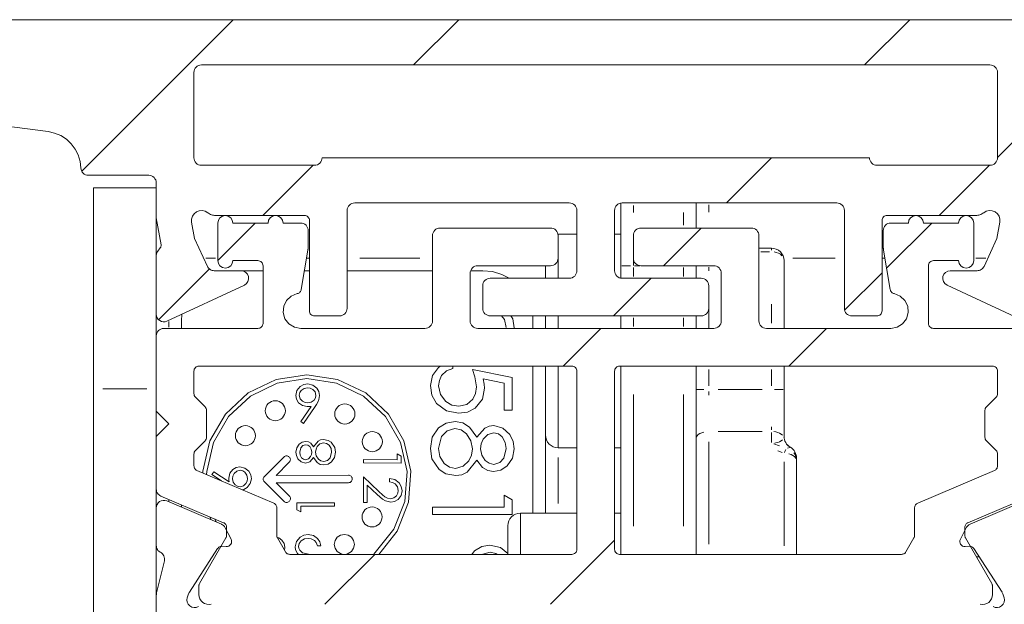
# Model space of a CAD drawing. Units: millimetres. Extents: x 0 to 1189, y 0 to 1796.
# Drawn here: x 676 to 696, y 381 to 392 of the extents above; entities that cross this region are included whole.
import ezdxf

# ---------------------------------------------------------------- set-up
doc = ezdxf.new("R2010")
doc.units = ezdxf.units.MM

msp = doc.modelspace()

# ---------------------------------------------------------------- linework, layer by layer
at = {"color": 7, "lineweight": 0}
for points in [[(667.605, 392.478), (705.955, 392.478)], [(677.47, 389.461), (680.486, 392.478)], [(677.47, 389.461), (680.486, 392.478)], [(677.47, 389.461), (680.486, 392.478)], [(677.47, 389.461), (680.486, 392.478)], [(677.47, 389.461), (680.486, 392.478)], [(677.47, 389.461), (680.486, 392.478)], [(684.076, 391.578), (684.976, 392.478)], [(684.076, 391.578), (684.976, 392.478)], [(684.076, 391.578), (684.976, 392.478)], [(684.076, 391.578), (684.976, 392.478)], [(684.076, 391.578), (684.976, 392.478)], [(684.076, 391.578), (684.976, 392.478)], [(693.057, 391.578), (693.957, 392.478)], [(693.057, 391.578), (693.957, 392.478)], [(693.057, 391.578), (693.957, 392.478)], [(693.057, 391.578), (693.957, 392.478)], [(693.057, 391.578), (693.957, 392.478)], [(693.057, 391.578), (693.957, 392.478)], [(679.855, 391.578), (679.825, 391.575), (679.797, 391.566), (679.771, 391.553), (679.749, 391.534), (679.73, 391.511), (679.716, 391.485), (679.708, 391.457), (679.704, 391.428)], [(679.855, 391.578), (695.555, 391.578)], [(695.705, 391.428), (695.702, 391.457), (695.693, 391.485), (695.679, 391.511), (695.661, 391.534), (695.638, 391.553), (695.612, 391.566), (695.584, 391.575), (695.555, 391.578)], [(679.704, 391.428), (679.704, 389.728)], [(695.705, 391.428), (695.705, 389.728)], [(671.955, 390.878), (676.801, 390.248)], [(695.705, 389.736), (696.455, 390.486)], [(695.705, 389.736), (696.455, 390.486)], [(695.705, 389.736), (696.455, 390.486)], [(695.705, 389.736), (696.455, 390.486)], [(695.705, 389.736), (696.455, 390.486)], [(695.705, 389.736), (696.455, 390.486)], [(677.454, 389.524), (677.439, 389.656), (677.401, 389.783), (677.341, 389.901), (677.261, 390.007), (677.164, 390.097), (677.053, 390.169), (676.931, 390.22), (676.801, 390.248)], [(679.704, 389.728), (679.708, 389.698), (679.716, 389.67), (679.73, 389.644), (679.749, 389.622), (679.771, 389.603), (679.797, 389.589), (679.825, 389.581), (679.855, 389.578)], [(679.855, 389.578), (682.104, 389.578)], [(681.076, 388.578), (682.076, 389.578)], [(681.076, 388.578), (682.076, 389.578)], [(681.076, 388.578), (682.076, 389.578)], [(681.076, 388.578), (682.076, 389.578)], [(681.076, 388.578), (682.076, 389.578)], [(681.076, 388.578), (682.076, 389.578)], [(682.104, 389.578), (682.134, 389.581), (682.162, 389.589), (682.188, 389.603), (682.211, 389.622), (682.229, 389.644), (682.243, 389.67), (682.252, 389.698), (682.255, 389.728)], [(682.255, 389.728), (693.154, 389.728)], [(690.306, 388.828), (691.206, 389.728)], [(690.306, 388.828), (691.206, 389.728)], [(690.306, 388.828), (691.206, 389.728)], [(690.306, 388.828), (691.206, 389.728)], [(690.306, 388.828), (691.206, 389.728)], [(690.306, 388.828), (691.206, 389.728)], [(693.154, 389.728), (693.158, 389.698), (693.166, 389.67), (693.18, 389.644), (693.199, 389.622), (693.221, 389.603), (693.247, 389.589), (693.275, 389.581), (693.305, 389.578)], [(695.555, 389.578), (693.305, 389.578)], [(694.546, 388.578), (695.547, 389.578)], [(694.546, 388.578), (695.547, 389.578)], [(694.546, 388.578), (695.547, 389.578)], [(694.546, 388.578), (695.547, 389.578)], [(694.546, 388.578), (695.547, 389.578)], [(694.546, 388.578), (695.547, 389.578)], [(695.555, 389.578), (695.584, 389.581), (695.612, 389.589), (695.638, 389.603), (695.661, 389.622), (695.679, 389.644), (695.693, 389.67), (695.702, 389.698), (695.705, 389.728)], [(677.454, 389.524), (677.458, 389.495), (677.467, 389.468), (677.481, 389.443), (677.5, 389.42), (677.522, 389.402), (677.548, 389.389), (677.575, 389.38), (677.604, 389.378)], [(678.805, 389.378), (677.604, 389.378)], [(678.954, 389.228), (678.952, 389.257), (678.943, 389.285), (678.929, 389.311), (678.911, 389.334), (678.888, 389.353), (678.862, 389.366), (678.834, 389.375), (678.805, 389.378)], [(678.954, 389.228), (678.954, 388.528)], [(677.705, 389.128), (678.954, 389.128)], [(677.705, 385.128), (677.705, 385.908), (677.705, 386.658), (677.705, 387.35), (677.705, 387.956), (677.705, 388.454), (677.705, 388.823), (677.705, 389.051), (677.705, 389.128)], [(682.905, 388.828), (682.875, 388.825), (682.847, 388.816), (682.821, 388.803), (682.799, 388.784), (682.78, 388.761), (682.766, 388.735), (682.757, 388.707), (682.755, 388.678)], [(687.179, 388.828), (682.905, 388.828)], [(687.33, 388.678), (687.327, 388.707), (687.318, 388.735), (687.304, 388.761), (687.286, 388.784), (687.263, 388.803), (687.237, 388.816), (687.209, 388.825), (687.179, 388.828)], [(688.23, 388.828), (688.2, 388.825), (688.172, 388.816), (688.146, 388.803), (688.124, 388.784), (688.105, 388.761), (688.091, 388.735), (688.083, 388.707), (688.079, 388.678)], [(688.205, 387.578), (688.205, 387.822), (688.205, 388.056), (688.205, 388.272), (688.205, 388.461), (688.205, 388.617), (688.205, 388.733), (688.205, 388.804), (688.205, 388.826)], [(688.23, 388.828), (692.505, 388.828)], [(689.705, 388.828), (689.705, 388.804), (689.705, 388.733), (689.705, 388.617), (689.705, 388.461), (689.705, 388.328)], [(692.655, 388.678), (692.652, 388.707), (692.643, 388.735), (692.629, 388.761), (692.611, 388.784), (692.588, 388.803), (692.562, 388.816), (692.534, 388.825), (692.505, 388.828)], [(679.658, 388.443), (679.656, 388.503), (679.673, 388.561), (679.706, 388.612), (679.753, 388.65), (679.809, 388.672), (679.869, 388.677), (679.928, 388.664), (679.98, 388.633)], [(679.98, 388.633), (679.997, 388.621), (680.015, 388.61), (680.034, 388.6), (680.054, 388.592), (680.075, 388.586), (680.095, 388.581), (680.116, 388.579), (680.137, 388.578)], [(680.137, 388.578), (681.905, 388.578)], [(680.18, 388.428), (680.191, 388.485), (680.223, 388.534), (680.272, 388.566), (680.33, 388.578), (680.387, 388.566), (680.436, 388.534), (680.468, 388.485), (680.48, 388.428)], [(681.18, 388.428), (681.191, 388.485), (681.224, 388.534), (681.272, 388.566), (681.33, 388.578), (681.387, 388.566), (681.436, 388.534), (681.468, 388.485), (681.48, 388.428)], [(682.005, 388.478), (682.003, 388.497), (681.997, 388.516), (681.988, 388.533), (681.975, 388.549), (681.96, 388.561), (681.943, 388.57), (681.924, 388.576), (681.905, 388.578)], [(682.755, 386.728), (682.755, 388.678)], [(687.33, 387.478), (687.33, 388.678)], [(688.079, 388.678), (688.079, 387.478)], [(692.655, 386.728), (692.655, 388.678)], [(693.505, 388.578), (693.485, 388.576), (693.466, 388.57), (693.449, 388.561), (693.434, 388.549), (693.422, 388.533), (693.412, 388.516), (693.406, 388.497), (693.405, 388.478)], [(693.505, 388.578), (695.272, 388.578)], [(693.93, 388.428), (693.941, 388.485), (693.974, 388.534), (694.022, 388.566), (694.08, 388.578), (694.137, 388.566), (694.186, 388.534), (694.218, 388.485), (694.23, 388.428)], [(694.93, 388.428), (694.941, 388.485), (694.973, 388.534), (695.022, 388.566), (695.08, 388.578), (695.137, 388.566), (695.186, 388.534), (695.218, 388.485), (695.23, 388.428)], [(695.272, 388.578), (695.293, 388.579), (695.314, 388.581), (695.335, 388.586), (695.355, 388.592), (695.375, 388.6), (695.394, 388.61), (695.412, 388.621), (695.429, 388.633)], [(695.429, 388.633), (695.481, 388.664), (695.54, 388.677), (695.6, 388.672), (695.656, 388.65), (695.703, 388.612), (695.736, 388.561), (695.753, 388.503), (695.752, 388.443)], [(679.049, 387.991), (678.954, 388.528)], [(678.954, 387.728), (678.954, 387.956), (678.954, 388.454), (678.954, 388.528)], [(679.658, 388.443), (679.715, 388.12)], [(680.18, 387.681), (680.926, 388.428)], [(680.18, 387.681), (680.926, 388.428)], [(680.18, 387.681), (680.926, 388.428)], [(680.18, 387.681), (680.926, 388.428)], [(680.18, 387.681), (680.926, 388.428)], [(680.18, 387.681), (680.926, 388.428)], [(680.18, 387.678), (680.18, 388.428)], [(680.48, 388.428), (681.18, 388.428)], [(681.48, 388.428), (681.83, 388.428)], [(681.83, 388.428), (681.859, 388.425), (681.887, 388.416), (681.913, 388.403), (681.936, 388.384), (681.954, 388.361), (681.968, 388.335), (681.977, 388.307), (681.98, 388.278)], [(682.005, 388.478), (682.005, 386.678)], [(693.405, 386.678), (693.405, 388.478)], [(693.43, 388.278), (693.432, 388.307), (693.441, 388.335), (693.455, 388.361), (693.473, 388.384), (693.496, 388.403), (693.522, 388.416), (693.55, 388.425), (693.58, 388.428)], [(693.496, 387.528), (694.397, 388.428)], [(693.496, 387.528), (694.397, 388.428)], [(693.496, 387.528), (694.397, 388.428)], [(693.496, 387.528), (694.397, 388.428)], [(693.496, 387.528), (694.397, 388.428)], [(693.496, 387.528), (694.397, 388.428)], [(693.58, 388.428), (693.93, 388.428)], [(694.23, 388.428), (694.93, 388.428)], [(695.23, 388.428), (695.23, 387.678)], [(695.694, 388.12), (695.752, 388.443)], [(681.98, 388.278), (681.98, 387.969)], [(684.605, 388.328), (684.575, 388.325), (684.547, 388.317), (684.521, 388.302), (684.498, 388.284), (684.48, 388.261), (684.466, 388.235), (684.457, 388.207), (684.455, 388.178)], [(684.455, 386.478), (684.455, 388.178)], [(684.605, 388.328), (686.804, 388.328)], [(686.955, 388.178), (686.952, 388.207), (686.943, 388.235), (686.929, 388.261), (686.911, 388.284), (686.888, 388.302), (686.862, 388.317), (686.834, 388.325), (686.804, 388.328)], [(687.33, 388.203), (686.955, 388.203)], [(686.955, 388.178), (686.955, 387.728)], [(688.205, 388.203), (688.079, 388.203)], [(688.605, 388.328), (688.575, 388.325), (688.547, 388.317), (688.521, 388.302), (688.499, 388.284), (688.48, 388.261), (688.466, 388.235), (688.458, 388.207), (688.455, 388.178)], [(688.455, 387.728), (688.455, 388.178)], [(688.605, 388.328), (690.805, 388.328)], [(689.057, 387.578), (689.807, 388.328)], [(689.057, 387.578), (689.807, 388.328)], [(689.057, 387.578), (689.807, 388.328)], [(689.057, 387.578), (689.807, 388.328)], [(689.057, 387.578), (689.807, 388.328)], [(689.057, 387.578), (689.807, 388.328)], [(690.955, 388.178), (690.952, 388.207), (690.943, 388.235), (690.929, 388.261), (690.911, 388.284), (690.888, 388.302), (690.862, 388.317), (690.834, 388.325), (690.805, 388.328)], [(690.955, 388.178), (690.955, 386.478)], [(693.43, 387.969), (693.43, 388.278)], [(679.049, 387.991), (679.05, 387.975), (679.048, 387.959), (679.043, 387.945), (679.035, 387.932)], [(679.715, 388.12), (679.974, 387.564)], [(695.436, 387.564), (695.694, 388.12)], [(678.987, 387.87), (678.979, 387.86), (678.973, 387.849), (678.968, 387.838), (678.963, 387.826), (678.959, 387.815), (678.957, 387.803), (678.955, 387.79), (678.954, 387.778)], [(678.987, 387.87), (679.035, 387.932)], [(681.973, 387.887), (681.842, 387.103)], [(681.98, 387.969), (681.98, 387.959), (681.979, 387.949), (681.979, 387.938), (681.978, 387.928), (681.977, 387.918), (681.976, 387.907), (681.974, 387.897), (681.973, 387.887)], [(690.955, 387.928), (691.205, 387.928)], [(691.205, 387.928), (691.253, 387.923), (691.3, 387.909), (691.344, 387.886), (691.381, 387.854), (691.412, 387.817), (691.436, 387.774), (691.45, 387.727), (691.455, 387.678)], [(693.436, 387.887), (693.435, 387.897), (693.434, 387.907), (693.432, 387.918), (693.431, 387.928), (693.431, 387.938), (693.43, 387.949), (693.43, 387.959), (693.43, 387.969)], [(693.567, 387.103), (693.436, 387.887)], [(678.954, 387.778), (678.954, 386.609)], [(680.48, 387.678), (680.468, 387.62), (680.436, 387.572), (680.387, 387.539), (680.33, 387.528), (680.272, 387.539), (680.223, 387.572), (680.191, 387.62), (680.18, 387.678)], [(680.98, 387.678), (680.48, 387.678)], [(681.08, 387.578), (681.078, 387.597), (681.072, 387.616), (681.063, 387.633), (681.05, 387.648), (681.035, 387.661), (681.018, 387.67), (680.999, 387.676), (680.98, 387.678)], [(686.804, 387.578), (686.834, 387.581), (686.862, 387.589), (686.888, 387.603), (686.911, 387.622), (686.929, 387.644), (686.943, 387.67), (686.952, 387.698), (686.955, 387.728)], [(688.455, 387.728), (688.458, 387.698), (688.466, 387.67), (688.48, 387.644), (688.499, 387.622), (688.521, 387.603), (688.547, 387.589), (688.575, 387.581), (688.605, 387.578)], [(691.455, 387.678), (691.455, 387.514), (691.455, 387.336), (691.455, 387.145), (691.455, 386.945), (691.455, 386.735), (691.455, 386.52), (691.455, 386.328)], [(694.43, 387.678), (694.41, 387.676), (694.391, 387.67), (694.374, 387.661), (694.359, 387.648), (694.347, 387.633), (694.337, 387.616), (694.332, 387.597), (694.33, 387.578)], [(694.93, 387.678), (694.43, 387.678)], [(695.23, 387.678), (695.218, 387.62), (695.186, 387.572), (695.137, 387.539), (695.08, 387.528), (695.022, 387.539), (694.973, 387.572), (694.941, 387.62), (694.93, 387.678)], [(679, 386.502), (680.012, 387.514)], [(679, 386.502), (680.012, 387.514)], [(679, 386.502), (680.012, 387.514)], [(679, 386.502), (680.012, 387.514)], [(679, 386.502), (680.012, 387.514)], [(679, 386.502), (680.012, 387.514)], [(679.974, 387.564), (679.984, 387.546), (679.997, 387.529), (680.012, 387.514), (680.029, 387.501), (680.048, 387.491), (680.068, 387.484), (680.088, 387.479), (680.109, 387.478)], [(680.645, 387.478), (680.109, 387.478)], [(680.645, 387.478), (680.695, 387.469), (680.739, 387.445), (680.773, 387.407), (680.792, 387.36), (680.794, 387.31), (680.78, 387.261), (680.75, 387.22), (680.709, 387.192)], [(681.08, 387.478), (680.645, 387.478)], [(681.08, 386.428), (681.08, 387.578)], [(682.005, 387.478), (681.905, 387.478)], [(684.455, 387.478), (682.755, 387.478)], [(685.355, 387.578), (685.325, 387.575), (685.297, 387.566), (685.271, 387.552), (685.249, 387.534), (685.23, 387.511), (685.216, 387.485), (685.207, 387.457), (685.205, 387.428)], [(685.205, 387.428), (685.205, 386.478)], [(685.455, 387.478), (685.213, 387.478)], [(686.804, 387.578), (685.355, 387.578)], [(685.981, 387.328), (685.837, 387.402), (685.65, 387.459), (685.455, 387.478)], [(686.705, 387.328), (686.705, 387.371), (686.705, 387.578)], [(687.179, 387.328), (687.209, 387.33), (687.237, 387.339), (687.263, 387.353), (687.286, 387.372), (687.304, 387.394), (687.318, 387.42), (687.327, 387.449), (687.33, 387.478)], [(688.079, 387.478), (688.083, 387.449), (688.091, 387.42), (688.105, 387.394), (688.124, 387.372), (688.146, 387.353), (688.172, 387.339), (688.2, 387.33), (688.23, 387.328)], [(688.205, 387.33), (688.205, 387.578)], [(690.055, 387.578), (688.605, 387.578)], [(689.705, 387.578), (689.705, 387.328)], [(690.205, 387.428), (690.202, 387.457), (690.193, 387.485), (690.179, 387.511), (690.161, 387.534), (690.138, 387.552), (690.112, 387.566), (690.084, 387.575), (690.055, 387.578)], [(690.205, 386.478), (690.205, 387.428)], [(692.659, 386.69), (693.405, 387.436)], [(692.659, 386.69), (693.405, 387.436)], [(692.659, 386.69), (693.405, 387.436)], [(692.659, 386.69), (693.405, 387.436)], [(692.659, 386.69), (693.405, 387.436)], [(692.659, 386.69), (693.405, 387.436)], [(694.33, 387.578), (694.33, 386.428)], [(694.7, 387.192), (694.659, 387.22), (694.629, 387.261), (694.615, 387.31), (694.617, 387.36), (694.636, 387.407), (694.67, 387.445), (694.714, 387.469), (694.764, 387.478)], [(695.3, 387.478), (694.764, 387.478)], [(695.3, 387.478), (695.321, 387.479), (695.342, 387.484), (695.361, 387.491), (695.38, 387.501), (695.397, 387.514), (695.412, 387.529), (695.425, 387.546), (695.436, 387.564)], [(685.605, 387.328), (685.575, 387.325), (685.547, 387.316), (685.521, 387.303), (685.498, 387.284), (685.48, 387.261), (685.466, 387.235), (685.458, 387.207), (685.455, 387.178)], [(685.605, 387.328), (687.179, 387.328)], [(688.056, 386.578), (688.806, 387.328)], [(688.056, 386.578), (688.806, 387.328)], [(688.056, 386.578), (688.806, 387.328)], [(688.056, 386.578), (688.806, 387.328)], [(688.056, 386.578), (688.806, 387.328)], [(688.056, 386.578), (688.806, 387.328)], [(688.23, 387.328), (689.804, 387.328)], [(689.955, 387.178), (689.952, 387.207), (689.943, 387.235), (689.929, 387.261), (689.911, 387.284), (689.888, 387.303), (689.862, 387.316), (689.834, 387.325), (689.804, 387.328)], [(679.168, 386.473), (680.709, 387.192)], [(681.763, 387.021), (681.643, 386.974), (681.549, 386.887), (681.492, 386.772), (681.481, 386.644), (681.517, 386.521), (681.594, 386.419), (681.704, 386.351), (681.83, 386.328)], [(681.763, 387.021), (681.777, 387.025), (681.791, 387.032), (681.804, 387.04), (681.815, 387.05), (681.825, 387.061), (681.833, 387.074), (681.838, 387.088), (681.842, 387.103)], [(685.455, 386.728), (685.455, 387.178)], [(689.955, 387.178), (689.955, 386.728)], [(693.567, 387.103), (693.571, 387.088), (693.576, 387.074), (693.584, 387.061), (693.594, 387.05), (693.605, 387.04), (693.618, 387.032), (693.632, 387.025), (693.647, 387.021)], [(693.58, 386.328), (693.706, 386.351), (693.815, 386.419), (693.892, 386.521), (693.928, 386.644), (693.917, 386.772), (693.86, 386.887), (693.766, 386.974), (693.647, 387.021)], [(694.7, 387.192), (696.241, 386.473)], [(678.954, 386.609), (678.959, 386.572), (678.973, 386.537), (678.995, 386.507), (679.024, 386.483), (679.058, 386.467), (679.095, 386.459), (679.132, 386.462), (679.168, 386.473)], [(678.954, 386.178), (678.954, 386.609)], [(679.464, 386.611), (679.455, 386.478)], [(682.005, 386.678), (682.007, 386.658), (682.012, 386.639), (682.022, 386.622), (682.034, 386.607), (682.049, 386.595), (682.066, 386.585), (682.085, 386.58), (682.104, 386.578)], [(682.605, 386.578), (682.634, 386.58), (682.662, 386.589), (682.688, 386.603), (682.711, 386.622), (682.729, 386.644), (682.743, 386.67), (682.752, 386.699), (682.755, 386.728)], [(685.455, 386.728), (685.458, 386.699), (685.466, 386.67), (685.48, 386.644), (685.498, 386.622), (685.521, 386.603), (685.547, 386.589), (685.575, 386.58), (685.605, 386.578)], [(689.804, 386.578), (689.834, 386.58), (689.862, 386.589), (689.888, 386.603), (689.911, 386.622), (689.929, 386.644), (689.943, 386.67), (689.952, 386.699), (689.955, 386.728)], [(692.655, 386.728), (692.657, 386.699), (692.666, 386.67), (692.68, 386.644), (692.699, 386.622), (692.721, 386.603), (692.747, 386.589), (692.775, 386.58), (692.805, 386.578)], [(693.305, 386.578), (693.324, 386.58), (693.343, 386.585), (693.36, 386.595), (693.375, 386.607), (693.388, 386.622), (693.397, 386.639), (693.403, 386.658), (693.405, 386.678)], [(679.455, 386.478), (679.455, 386.328)], [(680.98, 386.328), (680.999, 386.33), (681.018, 386.335), (681.035, 386.344), (681.05, 386.357), (681.063, 386.372), (681.072, 386.39), (681.078, 386.408), (681.08, 386.428)], [(682.605, 386.578), (682.104, 386.578)], [(684.305, 386.328), (684.334, 386.331), (684.362, 386.339), (684.388, 386.353), (684.411, 386.372), (684.429, 386.395), (684.443, 386.42), (684.452, 386.449), (684.455, 386.478)], [(685.205, 386.478), (685.207, 386.449), (685.216, 386.42), (685.23, 386.395), (685.249, 386.372), (685.271, 386.353), (685.297, 386.339), (685.325, 386.331), (685.355, 386.328)], [(689.804, 386.578), (685.605, 386.578)], [(685.92, 386.345), (685.888, 386.503), (685.83, 386.578)], [(686.017, 386.578), (686.054, 386.516), (686.083, 386.338)], [(686.455, 386.478), (686.45, 386.578)], [(686.455, 386.328), (686.455, 386.478)], [(686.705, 386.328), (686.705, 386.578)], [(688.205, 386.328), (688.205, 386.578)], [(689.705, 386.578), (689.705, 386.328)], [(690.055, 386.328), (690.084, 386.331), (690.112, 386.339), (690.138, 386.353), (690.161, 386.372), (690.179, 386.395), (690.193, 386.42), (690.202, 386.449), (690.205, 386.478)], [(690.955, 386.478), (690.957, 386.449), (690.966, 386.42), (690.98, 386.395), (690.999, 386.372), (691.021, 386.353), (691.047, 386.339), (691.075, 386.331), (691.104, 386.328)], [(693.305, 386.578), (692.805, 386.578)], [(694.33, 386.428), (694.332, 386.408), (694.337, 386.39), (694.347, 386.372), (694.359, 386.357), (694.374, 386.344), (694.391, 386.335), (694.41, 386.33), (694.43, 386.328)], [(679.105, 386.328), (679.075, 386.325), (679.047, 386.316), (679.021, 386.302), (678.999, 386.284), (678.98, 386.261), (678.966, 386.235), (678.958, 386.207), (678.954, 386.178)], [(679.105, 386.328), (680.98, 386.328)], [(681.83, 386.328), (684.305, 386.328)], [(685.355, 386.328), (690.055, 386.328)], [(687.057, 385.578), (687.807, 386.328)], [(687.057, 385.578), (687.807, 386.328)], [(687.057, 385.578), (687.807, 386.328)], [(687.057, 385.578), (687.807, 386.328)], [(687.057, 385.578), (687.807, 386.328)], [(687.057, 385.578), (687.807, 386.328)], [(691.104, 386.328), (693.58, 386.328)], [(691.547, 385.578), (692.297, 386.328)], [(691.547, 385.578), (692.297, 386.328)], [(691.547, 385.578), (692.297, 386.328)], [(691.547, 385.578), (692.297, 386.328)], [(691.547, 385.578), (692.297, 386.328)], [(691.547, 385.578), (692.297, 386.328)], [(694.43, 386.328), (696.305, 386.328)], [(678.954, 384.678), (678.954, 386.178)], [(679.805, 385.578), (679.785, 385.576), (679.766, 385.57), (679.749, 385.561), (679.734, 385.549), (679.721, 385.533), (679.712, 385.516), (679.707, 385.497), (679.704, 385.478)], [(679.704, 385.03), (679.704, 385.478)], [(679.805, 385.578), (687.23, 385.578)], [(684.414, 385.191), (684.453, 385.389), (684.573, 385.55), (684.617, 385.578)], [(684.862, 385.533), (684.733, 385.485), (684.637, 385.388), (684.592, 385.289), (684.577, 385.182)], [(684.862, 385.578), (684.862, 385.533)], [(685.33, 385.163), (685.299, 385.362), (685.248, 385.512)], [(685.248, 385.512), (686.042, 385.35)], [(686.455, 382.648), (686.455, 385.578)], [(686.705, 384.219), (686.705, 384.387), (686.705, 384.72), (686.705, 385.186), (686.705, 385.578)], [(687.33, 385.478), (687.328, 385.497), (687.322, 385.516), (687.313, 385.533), (687.3, 385.549), (687.285, 385.561), (687.268, 385.57), (687.249, 385.576), (687.23, 385.578)], [(687.33, 385.478), (687.33, 381.928)], [(688.18, 385.578), (688.16, 385.576), (688.141, 385.57), (688.124, 385.561), (688.109, 385.549), (688.096, 385.533), (688.087, 385.516), (688.082, 385.497), (688.079, 385.478)], [(688.079, 381.928), (688.079, 385.478)], [(688.18, 385.578), (695.605, 385.578)], [(688.205, 381.828), (688.205, 385.578)], [(689.705, 385.578), (689.705, 382.725)], [(691.455, 385.578), (691.455, 385.113)], [(695.705, 385.478), (695.703, 385.497), (695.697, 385.516), (695.688, 385.533), (695.675, 385.549), (695.66, 385.561), (695.643, 385.57), (695.624, 385.576), (695.605, 385.578)], [(695.705, 385.478), (695.705, 385.03)], [(681.954, 385.403), (681.343, 385.31), (680.786, 385.042), (680.332, 384.622), (680.023, 384.086), (679.885, 383.483), (679.883, 383.449)], [(681.954, 385.328), (681.365, 385.239), (680.828, 384.98), (680.391, 384.575), (680.093, 384.058), (679.96, 383.477), (679.957, 383.417)], [(683.389, 381.828), (683.752, 382.29), (683.978, 382.866), (684.024, 383.483), (683.886, 384.086), (683.577, 384.622), (683.124, 385.042), (682.566, 385.31), (681.954, 385.403)], [(683.277, 381.828), (683.315, 381.862), (683.687, 382.328), (683.905, 382.883), (683.949, 383.477), (683.816, 384.058), (683.518, 384.575), (683.081, 384.98), (682.544, 385.239), (681.954, 385.328)], [(685.879, 385.238), (685.462, 385.324)], [(685.462, 385.324), (685.486, 385.22), (685.492, 385.137)], [(685.879, 384.698), (685.879, 385.238)], [(686.042, 385.35), (686.042, 384.698)], [(677.705, 379.978), (677.705, 385.128)], [(681.732, 384.993), (681.754, 385.093), (681.82, 385.172), (681.891, 385.209), (681.971, 385.222)], [(681.968, 385.145), (681.899, 385.133), (681.841, 385.095), (681.81, 385.05), (681.799, 384.997)], [(682.135, 384.995), (682.119, 385.062), (682.071, 385.114), (682.022, 385.137), (681.968, 385.145)], [(681.971, 385.222), (682.07, 385.2), (682.151, 385.139), (682.189, 385.07), (682.203, 384.991)], [(684.973, 384.637), (684.733, 384.686), (684.536, 384.831), (684.443, 385), (684.414, 385.191)], [(684.577, 385.182), (684.614, 385.01), (684.722, 384.871), (684.842, 384.801), (684.979, 384.78)], [(685.492, 385.137), (685.447, 384.917), (685.306, 384.743), (685.149, 384.662), (684.973, 384.637)], [(684.979, 384.78), (685.138, 384.813), (685.261, 384.919), (685.314, 385.035), (685.33, 385.163)], [(691.455, 385.113), (691.455, 384.99), (691.455, 384.867), (691.455, 384.746), (691.455, 384.626), (691.455, 384.509), (691.455, 384.395), (691.455, 384.284), (691.455, 384.178)], [(679.704, 385.03), (679.707, 385.01), (679.712, 384.992), (679.721, 384.974), (679.734, 384.959)], [(679.925, 384.768), (679.734, 384.959)], [(681.961, 384.77), (681.864, 384.79), (681.784, 384.849), (681.744, 384.916), (681.732, 384.993)], [(681.799, 384.997), (681.818, 384.928), (681.867, 384.878), (681.918, 384.854), (681.974, 384.847)], [(681.974, 384.847), (682.041, 384.858), (682.097, 384.897), (682.126, 384.943), (682.135, 384.995)], [(682.203, 384.991), (682.189, 384.91), (682.17, 384.861), (682.144, 384.815), (682.116, 384.771)], [(695.675, 384.959), (695.484, 384.768)], [(695.675, 384.959), (695.688, 384.974), (695.697, 384.992), (695.703, 385.01), (695.705, 385.03)], [(679.205, 384.428), (678.954, 384.678)], [(678.954, 384.178), (678.954, 384.678)], [(679.955, 384.697), (679.953, 384.716), (679.947, 384.735), (679.938, 384.752), (679.925, 384.768)], [(679.955, 384.159), (679.955, 384.697)], [(681.83, 384.471), (682.039, 384.776)], [(682.116, 384.771), (681.884, 384.434)], [(682.039, 384.776), (681.995, 384.771), (681.961, 384.77)], [(686.042, 384.698), (685.879, 384.698)], [(695.484, 384.768), (695.472, 384.752), (695.462, 384.735), (695.457, 384.716), (695.455, 384.697)], [(695.455, 384.697), (695.455, 384.159)], [(681.884, 384.434), (681.83, 384.471)], [(684.414, 383.937), (684.449, 384.161), (684.577, 384.347), (684.729, 384.441), (684.904, 384.474)], [(684.904, 384.474), (685.06, 384.447), (685.194, 384.363), (685.339, 384.161)], [(678.954, 384.178), (679.205, 384.428)], [(684.899, 384.332), (684.747, 384.289), (684.636, 384.177), (684.577, 383.936)], [(685.248, 383.927), (685.22, 384.09), (685.131, 384.229), (685.026, 384.305), (684.899, 384.332)], [(685.339, 384.161), (685.496, 384.341), (685.582, 384.38), (685.676, 384.393)], [(685.676, 384.393), (685.858, 384.341), (685.997, 384.212), (686.062, 384.076), (686.083, 383.928)], [(678.954, 383.127), (678.954, 384.178)], [(679.734, 383.897), (679.925, 384.088)], [(679.925, 384.088), (679.938, 384.103), (679.947, 384.12), (679.953, 384.139), (679.955, 384.159)], [(681.734, 383.864), (681.751, 383.952), (681.801, 384.025), (681.859, 384.063), (681.928, 384.078)], [(681.928, 384.078), (681.983, 384.069), (682.031, 384.041), (682.085, 383.972)], [(682.085, 383.972), (682.176, 384.085), (682.227, 384.109), (682.284, 384.117)], [(682.284, 384.117), (682.376, 384.099), (682.44, 384.061)], [(682.44, 384.061), (682.508, 383.959), (682.522, 383.862)], [(685.673, 384.25), (685.554, 384.212), (685.466, 384.12), (685.425, 384.029), (685.411, 383.93)], [(685.92, 383.936), (685.902, 384.058), (685.842, 384.166), (685.767, 384.228), (685.673, 384.25)], [(686.705, 384.203), (686.705, 384.219)], [(686.705, 384.203), (686.71, 384.154), (686.724, 384.107), (686.747, 384.064), (686.778, 384.026), (686.816, 383.995), (686.859, 383.972), (686.906, 383.958), (686.955, 383.953)], [(686.705, 382.648), (686.705, 384.203)], [(691.58, 383.961), (691.553, 383.979), (691.528, 384.001), (691.506, 384.026), (691.488, 384.053), (691.473, 384.082), (691.463, 384.113), (691.457, 384.145), (691.455, 384.178)], [(695.455, 384.159), (695.457, 384.139), (695.462, 384.12), (695.472, 384.103), (695.484, 384.088)], [(695.484, 384.088), (695.675, 383.897)], [(679.734, 383.897), (679.721, 383.881), (679.712, 383.864), (679.707, 383.845), (679.704, 383.826)], [(681.927, 383.645), (681.841, 383.669), (681.775, 383.73), (681.744, 383.794), (681.734, 383.864)], [(681.926, 384.01), (681.871, 383.993), (681.831, 383.95), (681.811, 383.861)], [(681.811, 383.861), (681.819, 383.803), (681.848, 383.752), (681.883, 383.723), (681.928, 383.712)], [(682.051, 383.864), (682.04, 383.922), (682.009, 383.973), (681.971, 384), (681.926, 384.01)], [(681.928, 383.712), (681.984, 383.731), (682.025, 383.774), (682.045, 383.817), (682.051, 383.864)], [(682.285, 384.05), (682.214, 384.029), (682.161, 383.977), (682.136, 383.924), (682.128, 383.866)], [(682.128, 383.866), (682.141, 383.789), (682.184, 383.723), (682.234, 383.688), (682.293, 383.675)], [(682.446, 383.863), (682.434, 383.938), (682.394, 384.003), (682.344, 384.038), (682.285, 384.05)], [(682.522, 383.862), (682.506, 383.756), (682.446, 383.668), (682.374, 383.624), (682.291, 383.608)], [(682.293, 383.675), (682.365, 383.695), (682.418, 383.749), (682.446, 383.863)], [(684.588, 383.516), (684.444, 383.733), (684.414, 383.937)], [(684.577, 383.936), (684.601, 383.775), (684.686, 383.638), (684.79, 383.564), (684.914, 383.538)], [(684.914, 383.538), (685.065, 383.582), (685.178, 383.691), (685.231, 383.803), (685.248, 383.927)], [(685.411, 383.93), (685.434, 383.806), (685.5, 383.7), (685.581, 383.643), (685.676, 383.62)], [(686.083, 383.928), (686.047, 383.743), (685.941, 383.588), (685.816, 383.507), (685.671, 383.477)], [(685.676, 383.62), (685.793, 383.657), (685.878, 383.747), (685.92, 383.936)], [(686.955, 383.953), (687.33, 383.953)], [(688.079, 383.953), (688.205, 383.953)], [(691.705, 383.745), (691.702, 383.777), (691.696, 383.809), (691.685, 383.84), (691.671, 383.87), (691.653, 383.897), (691.632, 383.922), (691.607, 383.943), (691.58, 383.961)], [(695.705, 383.826), (695.703, 383.845), (695.697, 383.864), (695.688, 383.881), (695.675, 383.897)], [(679.704, 383.59), (679.704, 383.826)], [(681.498, 383.771), (681.104, 383.375)], [(681.342, 383.401), (681.604, 383.665)], [(681.597, 383.771), (681.586, 383.78), (681.574, 383.786), (681.561, 383.79), (681.547, 383.791), (681.534, 383.79), (681.521, 383.786), (681.508, 383.78), (681.498, 383.771)], [(681.604, 383.665), (681.613, 383.676), (681.619, 383.688), (681.623, 383.701), (681.625, 383.715), (681.623, 383.728), (681.619, 383.741), (681.613, 383.754), (681.604, 383.764)], [(682.086, 383.755), (682.012, 383.67), (681.927, 383.645)], [(682.291, 383.608), (682.218, 383.621), (682.155, 383.66), (682.086, 383.755)], [(683.081, 383.649), (683.081, 383.716)], [(683.081, 383.716), (683.754, 383.713)], [(683.754, 383.713), (683.754, 383.829)], [(683.754, 383.829), (683.831, 383.785)], [(683.831, 383.785), (683.831, 383.646)], [(685.339, 383.703), (685.146, 383.464), (685.037, 383.413), (684.917, 383.396)], [(685.671, 383.477), (685.555, 383.497), (685.453, 383.556), (685.339, 383.703)], [(691.705, 383.742), (691.705, 383.699)], [(691.705, 383.699), (691.705, 381.828)], [(695.705, 383.826), (695.705, 383.59)], [(679.704, 383.59), (679.706, 383.576), (679.709, 383.561), (679.714, 383.548), (679.721, 383.535), (679.73, 383.524), (679.741, 383.513), (679.752, 383.505), (679.765, 383.498)], [(681.294, 382.85), (679.765, 383.498)], [(680.061, 383.418), (680.102, 383.47)], [(680.102, 383.47), (680.404, 383.271)], [(680.397, 383.348), (680.417, 383.444), (680.477, 383.52), (680.544, 383.558), (680.62, 383.57)], [(680.624, 383.502), (680.556, 383.486), (680.506, 383.438), (680.482, 383.388), (680.474, 383.334)], [(680.62, 383.57), (680.719, 383.548), (680.798, 383.485), (680.836, 383.414), (680.849, 383.335)], [(680.772, 383.339), (680.76, 383.406), (680.721, 383.463), (680.676, 383.492), (680.624, 383.502)], [(683.831, 383.646), (683.081, 383.649)], [(684.917, 383.396), (684.722, 383.433), (684.588, 383.516)], [(695.644, 383.498), (694.115, 382.85)], [(695.644, 383.498), (695.657, 383.505), (695.669, 383.513), (695.679, 383.524), (695.688, 383.535), (695.695, 383.548), (695.7, 383.561), (695.704, 383.576), (695.705, 383.59)], [(680.253, 383.292), (680.061, 383.418)], [(680.404, 383.271), (680.398, 383.314), (680.397, 383.348)], [(680.474, 383.334), (680.486, 383.267), (680.525, 383.213), (680.57, 383.185), (680.623, 383.176)], [(680.623, 383.176), (680.689, 383.192), (680.74, 383.238), (680.764, 383.286), (680.772, 383.339)], [(680.849, 383.335), (680.827, 383.238), (680.766, 383.159), (680.697, 383.121), (680.666, 383.116)], [(681.104, 383.375), (681.095, 383.364), (681.089, 383.352), (681.085, 383.339), (681.083, 383.325), (681.085, 383.312), (681.089, 383.299), (681.095, 383.287), (681.104, 383.276)], [(681.104, 383.276), (681.5, 382.882)], [(682.784, 383.405), (681.342, 383.401)], [(682.854, 383.335), (682.853, 383.349), (682.849, 383.362), (682.843, 383.374), (682.834, 383.385), (682.823, 383.393), (682.811, 383.4), (682.798, 383.404), (682.784, 383.405)], [(682.785, 383.255), (682.798, 383.257), (682.812, 383.26), (682.824, 383.267), (682.834, 383.276), (682.843, 383.286), (682.849, 383.299), (682.853, 383.312), (682.855, 383.325)], [(683.078, 382.86), (683.08, 383.37)], [(683.08, 383.37), (683.389, 383.078)], [(683.599, 383.272), (683.599, 383.339)], [(683.599, 383.339), (683.705, 383.316), (683.792, 383.252), (683.834, 383.178), (683.848, 383.094)], [(678.954, 383.127), (678.956, 383.105), (678.961, 383.084), (678.969, 383.063), (678.98, 383.044), (678.993, 383.027), (679.009, 383.012), (679.026, 382.999), (679.046, 382.989)], [(678.954, 382.753), (678.954, 383.127)], [(681.342, 383.251), (682.785, 383.255)], [(681.606, 382.989), (681.342, 383.251)], [(683.156, 383.209), (683.155, 382.86)], [(683.356, 383.021), (683.156, 383.209)], [(683.389, 383.078), (683.458, 383.014), (683.506, 382.975), (683.559, 382.946), (683.619, 382.935)], [(683.771, 383.097), (683.756, 383.172), (683.71, 383.232), (683.657, 383.26), (683.599, 383.272)], [(683.619, 382.935), (683.685, 382.951), (683.738, 382.996), (683.763, 383.044), (683.771, 383.097)], [(683.848, 383.094), (683.829, 382.997), (683.768, 382.919), (683.701, 382.88), (683.624, 382.868)], [(678.954, 382.753), (678.959, 382.79), (678.972, 382.824), (678.994, 382.854), (679.022, 382.878), (679.055, 382.894), (679.091, 382.902), (679.128, 382.901), (679.163, 382.891)], [(680.294, 382.459), (679.046, 382.989)], [(680.251, 382.429), (679.163, 382.891)], [(681.5, 382.882), (681.511, 382.873), (681.523, 382.867), (681.536, 382.863), (681.55, 382.862), (681.564, 382.863), (681.577, 382.867), (681.589, 382.873), (681.599, 382.882)], [(681.606, 382.889), (681.615, 382.9), (681.621, 382.912), (681.625, 382.925), (681.627, 382.939), (681.625, 382.953), (681.621, 382.966), (681.615, 382.978), (681.606, 382.989)], [(683.624, 382.868), (683.52, 382.892), (683.461, 382.929), (683.407, 382.973), (683.356, 383.021)], [(685.879, 382.765), (685.879, 383.009)], [(685.879, 383.009), (686.042, 382.916)], [(686.042, 382.916), (686.042, 382.622)], [(696.363, 382.989), (695.116, 382.459)], [(696.246, 382.891), (695.158, 382.429)], [(678.954, 382.753), (678.954, 382.003)], [(679.455, 382.816), (679.455, 382.767)], [(681.355, 382.758), (681.354, 382.772), (681.351, 382.786), (681.345, 382.8), (681.338, 382.813), (681.329, 382.824), (681.318, 382.834), (681.307, 382.843), (681.294, 382.85)], [(681.355, 382.205), (681.355, 382.758)], [(681.756, 382.854), (682.506, 382.856)], [(681.756, 382.715), (681.756, 382.854)], [(681.833, 382.672), (681.756, 382.715)], [(682.506, 382.789), (681.833, 382.787)], [(681.833, 382.787), (681.833, 382.672)], [(682.506, 382.856), (682.506, 382.789)], [(683.155, 382.86), (683.078, 382.86)], [(684.455, 382.622), (684.455, 382.765)], [(684.455, 382.765), (685.879, 382.765)], [(689.705, 381.828), (689.705, 382.725)], [(694.115, 382.85), (694.102, 382.843), (694.091, 382.834), (694.08, 382.824), (694.071, 382.813), (694.064, 382.8), (694.059, 382.786), (694.056, 382.772), (694.055, 382.758)], [(694.055, 382.758), (694.055, 382.205)], [(680.021, 382.575), (680.045, 382.517)], [(680.119, 382.533), (680.146, 382.473)], [(686.042, 382.622), (684.455, 382.622)], [(686.205, 382.648), (686.156, 382.643), (686.109, 382.629), (686.066, 382.606), (686.028, 382.575), (685.997, 382.537), (685.974, 382.494), (685.959, 382.447), (685.955, 382.398)], [(687.33, 382.648), (686.205, 382.648)], [(688.205, 382.648), (688.079, 382.648)], [(680.326, 382.359), (680.32, 382.37), (680.312, 382.381), (680.295, 382.401), (680.274, 382.417), (680.263, 382.423), (680.251, 382.429)], [(680.355, 382.367), (680.354, 382.382), (680.35, 382.396), (680.345, 382.41), (680.338, 382.423), (680.329, 382.434), (680.319, 382.444), (680.307, 382.453), (680.294, 382.459)], [(680.326, 382.359), (680.444, 382.128)], [(680.355, 382.205), (680.355, 382.367)], [(685.955, 381.828), (685.955, 381.856), (685.955, 382.194), (685.955, 382.373), (685.955, 382.398)], [(694.966, 382.128), (695.083, 382.359)], [(695.116, 382.459), (695.103, 382.453), (695.091, 382.444), (695.08, 382.434), (695.071, 382.423), (695.064, 382.41), (695.059, 382.396), (695.056, 382.382), (695.055, 382.367)], [(695.055, 382.367), (695.055, 382.205)], [(695.158, 382.429), (695.147, 382.423), (695.135, 382.417), (695.124, 382.409), (695.105, 382.391), (695.09, 382.37), (695.083, 382.359)], [(679.818, 381.248), (680.341, 382.155)], [(680.341, 382.155), (680.347, 382.166), (680.351, 382.179), (680.354, 382.192), (680.355, 382.205)], [(680.444, 382.128), (680.452, 382.103), (680.454, 382.077), (680.45, 382.052), (680.438, 382.028), (680.421, 382.008), (680.4, 381.994), (680.375, 381.985), (680.349, 381.983)], [(681.355, 382.205), (681.355, 382.192), (681.358, 382.179), (681.362, 382.166), (681.368, 382.155)], [(681.508, 381.913), (681.516, 381.97), (681.501, 382.047), (681.457, 382.112), (681.393, 382.155), (681.363, 382.165)], [(681.528, 381.878), (681.368, 382.155)], [(681.722, 381.981), (681.748, 382.087), (681.819, 382.171), (681.896, 382.21), (681.982, 382.222)], [(681.98, 382.145), (681.904, 382.134), (681.838, 382.095), (681.802, 382.046), (681.789, 381.987)], [(682.105, 382.104), (682.039, 382.138), (681.98, 382.145)], [(681.982, 382.222), (682.082, 382.204), (682.166, 382.145), (682.209, 382.077), (682.231, 382)], [(682.164, 382), (682.139, 382.063), (682.105, 382.104)], [(682.7, 382.226), (682.624, 382.211), (682.559, 382.168), (682.515, 382.103), (682.5, 382.026), (682.515, 381.95), (682.559, 381.885), (682.624, 381.842), (682.675, 381.828)], [(682.725, 381.828), (682.777, 381.842), (682.842, 381.885), (682.885, 381.95), (682.9, 382.026), (682.885, 382.103), (682.842, 382.168), (682.777, 382.211), (682.7, 382.226)], [(686.802, 380.833), (688.08, 382.111)], [(686.802, 380.833), (688.08, 382.111)], [(686.802, 380.833), (688.08, 382.111)], [(686.802, 380.833), (688.08, 382.111)], [(686.802, 380.833), (688.08, 382.111)], [(686.802, 380.833), (688.08, 382.111)], [(694.041, 382.155), (693.882, 381.878)], [(694.041, 382.155), (694.047, 382.166), (694.051, 382.179), (694.054, 382.192), (694.055, 382.205)], [(695.06, 381.983), (695.034, 381.985), (695.009, 381.994), (694.988, 382.008), (694.971, 382.028), (694.96, 382.052), (694.955, 382.077), (694.957, 382.103), (694.966, 382.128)], [(695.055, 382.205), (695.056, 382.192), (695.058, 382.179), (695.062, 382.166), (695.068, 382.155)], [(695.068, 382.155), (695.591, 381.248)], [(679.037, 381.869), (679.019, 381.879), (679.003, 381.892), (678.989, 381.907), (678.977, 381.924), (678.967, 381.943), (678.96, 381.962), (678.956, 381.982), (678.954, 382.003)], [(678.954, 380.991), (678.954, 382.003)], [(679.614, 381.078), (680.176, 381.942)], [(680.176, 381.942), (680.184, 381.953), (680.203, 381.97), (680.214, 381.977), (680.227, 381.982), (680.239, 381.986), (680.252, 381.987), (680.265, 381.988)], [(680.265, 381.988), (680.349, 381.983)], [(681.766, 381.847), (681.73, 381.919), (681.722, 381.981)], [(681.789, 381.987), (681.794, 381.948), (681.811, 381.913), (681.867, 381.86), (682.019, 381.828)], [(682.231, 382), (682.164, 382)], [(685.24, 381.828), (685.292, 381.899), (685.434, 381.984), (685.597, 382.012)], [(685.597, 382.012), (685.809, 381.965), (685.955, 381.844)], [(687.23, 381.828), (687.249, 381.83), (687.268, 381.835), (687.285, 381.845), (687.3, 381.857), (687.313, 381.872), (687.322, 381.89), (687.328, 381.908), (687.33, 381.928)], [(688.079, 381.928), (688.082, 381.908), (688.087, 381.89), (688.096, 381.872), (688.109, 381.857), (688.124, 381.845), (688.141, 381.835), (688.16, 381.83), (688.18, 381.828)], [(695.06, 381.983), (695.144, 381.988)], [(695.144, 381.988), (695.157, 381.987), (695.17, 381.986), (695.183, 381.982), (695.195, 381.977), (695.206, 381.97), (695.216, 381.962), (695.233, 381.942)], [(695.233, 381.942), (695.795, 381.078)], [(679.037, 381.869), (679.059, 381.855), (679.078, 381.839), (679.094, 381.819), (679.107, 381.797), (679.115, 381.774), (679.12, 381.748), (679.12, 381.723), (679.116, 381.698)], [(681.528, 381.878), (681.535, 381.867), (681.553, 381.848), (681.564, 381.841), (681.576, 381.835), (681.589, 381.831), (681.601, 381.829), (681.614, 381.828)], [(687.23, 381.828), (681.614, 381.828)], [(681.784, 381.828), (681.766, 381.847)], [(682.311, 380.833), (683.307, 381.828)], [(682.311, 380.833), (683.307, 381.828)], [(682.311, 380.833), (683.307, 381.828)], [(682.311, 380.833), (683.307, 381.828)], [(682.311, 380.833), (683.307, 381.828)], [(682.311, 380.833), (683.307, 381.828)], [(685.605, 381.869), (685.46, 381.83)], [(685.745, 381.828), (685.718, 381.847), (685.605, 381.869)], [(693.795, 381.828), (688.18, 381.828)], [(693.795, 381.828), (693.808, 381.829), (693.821, 381.831), (693.833, 381.835), (693.845, 381.841), (693.856, 381.848), (693.874, 381.867), (693.882, 381.878)], [(695.34, 381.778), (695.286, 381.778)], [(678.97, 381.112), (679.116, 381.698)], [(679.818, 381.248), (679.812, 381.237), (679.808, 381.224), (679.805, 381.211), (679.805, 381.199)], [(679.805, 381.028), (679.805, 381.199)], [(695.605, 381.199), (695.604, 381.211), (695.601, 381.224), (695.597, 381.237), (695.591, 381.248)], [(695.605, 381.199), (695.605, 381.028)], [(678.97, 381.112), (678.966, 381.097), (678.963, 381.082), (678.96, 381.067), (678.958, 381.052), (678.957, 381.037), (678.956, 381.022), (678.955, 381.007), (678.954, 380.991)], [(678.954, 380.128), (678.954, 380.991)], [(679.794, 380.79), (679.752, 380.772), (679.706, 380.768), (679.662, 380.777), (679.622, 380.8), (679.591, 380.833), (679.571, 380.874), (679.565, 380.919), (679.572, 380.964)], [(679.597, 381.042), (679.572, 380.964)], [(679.614, 381.078), (679.607, 381.065), (679.601, 381.051)], [(679.805, 381.028), (679.81, 380.983), (679.824, 380.941), (679.848, 380.903), (679.88, 380.871), (679.918, 380.847), (679.96, 380.833), (680.005, 380.828), (680.049, 380.833)], [(695.36, 380.833), (695.405, 380.828), (695.449, 380.833), (695.491, 380.847), (695.529, 380.871), (695.561, 380.903), (695.585, 380.941), (695.6, 380.983), (695.605, 381.028)], [(695.837, 380.964), (695.845, 380.919), (695.838, 380.874), (695.818, 380.833), (695.787, 380.8), (695.747, 380.777), (695.703, 380.768), (695.657, 380.772), (695.615, 380.79)], [(695.812, 381.042), (695.807, 381.056), (695.8, 381.069)], [(695.837, 380.964), (695.812, 381.042)]]:
    msp.add_lwpolyline(points, dxfattribs=at)
at = {"color": 8, "lineweight": 0, "true_color": 0x808080}
for points in [[(688.455, 388.777), (688.455, 388.639)], [(689.955, 388.791), (689.955, 388.641)], [(689.454, 388.388), (689.454, 388.411), (689.454, 388.639)], [(686.955, 388.203), (686.955, 388.178)], [(691.167, 387.855), (690.992, 387.855)], [(691.205, 387.926), (691.205, 387.909), (691.205, 387.899), (691.205, 387.886)], [(691.255, 387.852), (691.3, 387.842), (691.344, 387.825), (691.381, 387.804), (691.412, 387.776)], [(679.94, 387.728), (680.137, 387.728)], [(681.955, 387.728), (681.996, 387.728)], [(683.01, 387.728), (684.2, 387.728)], [(686.955, 387.728), (686.955, 387.375), (686.955, 387.328)], [(688.455, 387.727), (688.455, 387.579)], [(691.63, 387.728), (692.474, 387.728)], [(693.413, 387.728), (693.454, 387.728)], [(695.272, 387.728), (695.469, 387.728)], [(688.397, 387.578), (688.359, 387.578), (688.316, 387.578), (688.278, 387.578), (688.247, 387.578), (688.224, 387.578)], [(688.455, 387.54), (688.455, 387.365)], [(688.582, 387.578), (688.477, 387.578)], [(689.454, 387.365), (689.454, 387.54)], [(689.955, 387.548), (689.955, 387.475)], [(691.205, 386.436), (691.205, 386.569), (691.205, 386.809)], [(689.955, 386.728), (689.955, 386.569), (689.955, 386.328)], [(679.205, 386.466), (679.205, 386.352)], [(686.955, 386.578), (686.955, 386.328)], [(688.455, 386.54), (688.455, 386.365)], [(689.454, 386.365), (689.454, 386.54)], [(686.955, 385.578), (686.955, 384.984), (686.955, 384.496), (686.955, 384.148), (686.955, 383.971)], [(689.955, 385.508), (689.955, 385.183)], [(691.205, 385.183), (691.205, 385.508)], [(677.892, 385.128), (678.767, 385.128)], [(689.712, 385.113), (689.724, 385.113), (689.747, 385.113), (689.778, 385.113), (689.816, 385.113), (689.859, 385.113)], [(689.955, 385.075), (689.955, 385.002)], [(691.017, 385.113), (690.142, 385.113)], [(691.263, 385.113), (691.3, 385.113), (691.344, 385.113), (691.381, 385.113), (691.412, 385.113), (691.436, 385.113)], [(688.455, 385.015), (688.455, 382.39)], [(689.454, 382.39), (689.454, 385.015)], [(689.711, 384.165), (689.724, 384.188), (689.747, 384.213), (689.778, 384.234), (689.816, 384.251), (689.859, 384.264)], [(691.017, 384.275), (690.142, 384.275)], [(691.205, 384.307), (691.205, 384.369)], [(691.205, 384.058), (691.205, 384.255)], [(691.253, 384.272), (691.291, 384.266), (691.331, 384.255), (691.367, 384.241), (691.398, 384.223), (691.423, 384.203)], [(689.955, 384.069), (689.955, 382.033)], [(691.27, 384.043), (691.291, 384.047), (691.331, 384.057), (691.367, 384.071), (691.398, 384.089), (691.423, 384.11)], [(691.452, 384.159), (691.454, 384.175)], [(686.955, 383.971), (686.955, 383.953)], [(691.25, 384.031), (691.362, 383.987)], [(691.415, 383.856), (691.331, 383.891)], [(691.463, 383.859), (691.471, 383.876), (691.478, 383.892), (691.486, 383.906), (691.493, 383.918)], [(691.561, 383.971), (691.528, 383.996), (691.508, 384.018)], [(691.522, 383.942), (691.567, 383.957)], [(686.955, 383.757), (686.955, 382.843)], [(691.455, 381.996), (691.455, 383.67)], [(691.699, 383.729), (691.685, 383.753), (691.663, 383.777), (691.631, 383.798), (691.593, 383.816), (691.55, 383.829)], [(691.702, 383.729), (691.701, 383.741), (691.691, 383.78), (691.674, 383.818), (691.651, 383.852)], [(691.703, 383.762), (691.702, 383.776), (691.696, 383.808), (691.685, 383.839)], [(679.205, 382.914), (679.205, 382.881)], [(686.205, 382.648), (686.205, 382.565), (686.205, 382.306), (686.205, 381.894), (686.205, 381.828)]]:
    msp.add_lwpolyline(points, dxfattribs=at)
at = {"color": 7, "lineweight": 0}
for centre in [(681.325, 384.689), (682.709, 384.624), (680.729, 384.192), (683.256, 384.073), (683.251, 382.573)]:
    msp.add_circle(centre, 0.2, dxfattribs=at)

doc.saveas('drawing.dxf')
